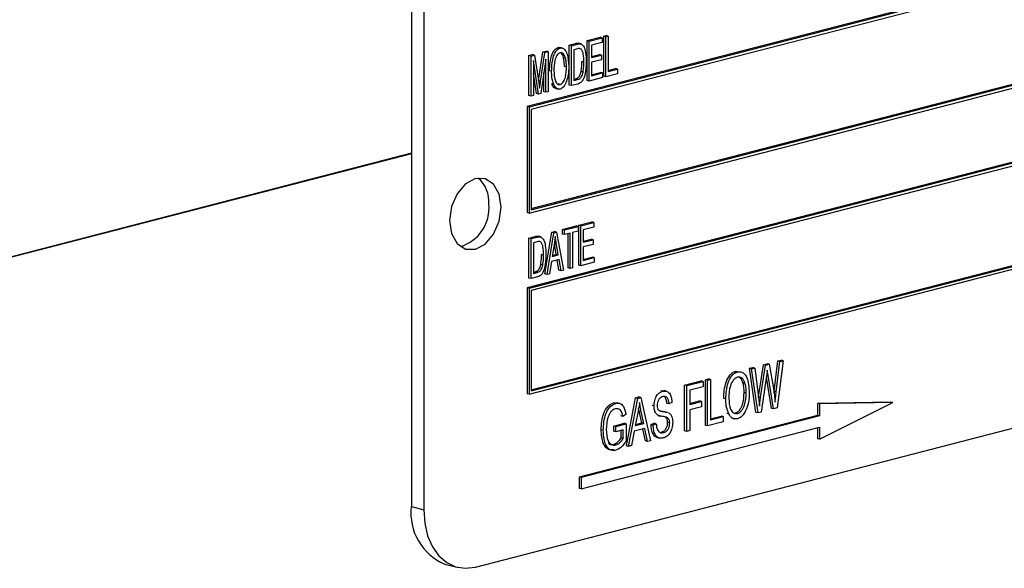
# Model space of a CAD drawing. Units: inches. Extents: x 3 to 63, y 3 to 47.3.
# Drawn here: x 43.6 to 45.3, y 37 to 37.9 of the extents above; entities that cross this region are included whole.
import ezdxf

# ---------------------------------------------------------------- set-up
doc = ezdxf.new("R2010")
doc.units = ezdxf.units.IN
doc.header["$LTSCALE"] = 6
doc.header["$MEASUREMENT"] = 0

msp = doc.modelspace()

# ---------------------------------------------------------------- linework, layer by layer
at = {"color": 7, "linetype": 'Continuous', "lineweight": 25}
for p, q in [((44.3038, 38.2725), (44.3038, 37.0651)), ((44.3249, 38.267), (44.3249, 37.0596)), ((46.2694, 38.2064), (44.5017, 37.7489)), ((46.273, 38.2055), (44.5052, 37.748)), ((46.2694, 38.1998), (44.5088, 37.7441)), ((44.5052, 37.5669), (46.273, 38.0244)), ((44.5088, 37.5745), (46.2659, 38.0292)), ((44.5088, 37.5726), (46.2694, 38.0283)), ((46.2694, 37.8966), (44.5017, 37.4391)), ((46.273, 37.8957), (44.5052, 37.4382)), ((46.2694, 37.89), (44.5088, 37.4343)), ((44.6044, 37.862), (44.6265, 37.8677)), ((44.6079, 37.861), (44.63, 37.8668)), ((44.63, 37.8668), (44.6265, 37.8677)), ((44.63, 37.8668), (44.63, 37.8588)), ((44.633, 37.8694), (44.6369, 37.8704)), ((44.633, 37.801), (44.633, 37.8694)), ((44.6365, 37.8684), (44.633, 37.8694)), ((44.6365, 37.8684), (44.6404, 37.8695)), ((44.6365, 37.8001), (44.6365, 37.8684)), ((44.6404, 37.8695), (44.6369, 37.8704)), ((44.6404, 37.8695), (44.6404, 37.8091)), ((44.5547, 37.85), (44.5582, 37.8499)), ((44.5582, 37.8491), (44.5547, 37.85)), ((44.5622, 37.849), (44.5578, 37.8501)), ((44.5738, 37.8541), (44.5844, 37.8568)), ((44.5738, 37.7857), (44.5738, 37.8541)), ((44.5774, 37.8531), (44.5738, 37.8541)), ((44.5774, 37.8531), (44.5879, 37.8559)), ((44.5774, 37.7848), (44.5774, 37.8531)), ((44.5879, 37.8479), (44.5813, 37.8462)), ((44.5879, 37.8559), (44.5844, 37.8568)), ((44.594, 37.8561), (44.5896, 37.8573)), ((44.5932, 37.8479), (44.5913, 37.8484)), ((44.6044, 37.7936), (44.6044, 37.862)), ((44.6079, 37.861), (44.6044, 37.862)), ((44.6079, 37.7927), (44.6079, 37.861)), ((44.63, 37.8588), (44.6118, 37.8541)), ((44.6118, 37.8541), (44.6118, 37.8328)), ((44.5049, 37.8362), (44.511, 37.8378)), ((44.5049, 37.7678), (44.5049, 37.8362)), ((44.5085, 37.8353), (44.5049, 37.8362)), ((44.5085, 37.8353), (44.5145, 37.8369)), ((44.5085, 37.7669), (44.5085, 37.8353)), ((44.5145, 37.8369), (44.511, 37.8378)), ((44.5145, 37.8369), (44.5217, 37.7903)), ((44.5212, 37.793), (44.5287, 37.8424)), ((44.5248, 37.7919), (44.5322, 37.8415)), ((44.5287, 37.8424), (44.5342, 37.8438)), ((44.5322, 37.8415), (44.5287, 37.8424)), ((44.5322, 37.8415), (44.5377, 37.8429)), ((44.5377, 37.8429), (44.5342, 37.8438)), ((44.5377, 37.8429), (44.5377, 37.7745)), ((44.5673, 37.8319), (44.5638, 37.8329)), ((44.5813, 37.8462), (44.5813, 37.7938)), ((44.6118, 37.8346), (44.6252, 37.838)), ((44.6118, 37.8328), (44.6287, 37.8371)), ((44.6287, 37.8371), (44.6252, 37.838)), ((44.6287, 37.8371), (44.6287, 37.8291)), ((44.5212, 37.7702), (44.5124, 37.828)), ((44.5124, 37.828), (44.5124, 37.7679)), ((44.5338, 37.8303), (44.5249, 37.7712)), ((44.5338, 37.7735), (44.5338, 37.8303)), ((44.5689, 37.8169), (44.5654, 37.8178)), ((44.5988, 37.825), (44.5953, 37.8259)), ((44.6287, 37.8291), (44.6118, 37.8248)), ((44.6118, 37.8248), (44.6118, 37.8017)), ((44.5176, 37.7711), (44.5124, 37.8057)), ((44.5303, 37.7744), (44.5303, 37.8068)), ((44.5436, 37.8093), (44.54, 37.8102)), ((44.5973, 37.8079), (44.5938, 37.8088)), ((44.6307, 37.7986), (44.6079, 37.7927)), ((44.6118, 37.8035), (44.6271, 37.8075)), ((44.6118, 37.8017), (44.6307, 37.8066)), ((44.6307, 37.8066), (44.6271, 37.8075)), ((44.6307, 37.8066), (44.6307, 37.7986)), ((44.6365, 37.8001), (44.633, 37.801)), ((44.656, 37.8051), (44.6365, 37.8001)), ((44.6404, 37.8109), (44.6525, 37.814)), ((44.6404, 37.8091), (44.656, 37.8131)), ((44.656, 37.8131), (44.6525, 37.814)), ((44.656, 37.8131), (44.656, 37.8051)), ((44.5217, 37.7903), (44.5231, 37.7806)), ((44.5473, 37.7868), (44.5438, 37.7877)), ((44.5582, 37.7869), (44.5546, 37.7878)), ((44.5774, 37.7848), (44.5738, 37.7857)), ((44.5884, 37.7876), (44.5774, 37.7848)), ((44.5813, 37.7956), (44.5844, 37.7964)), ((44.5813, 37.7938), (44.588, 37.7955)), ((44.588, 37.7955), (44.5844, 37.7964)), ((44.6079, 37.7927), (44.6044, 37.7936)), ((44.5085, 37.7669), (44.5049, 37.7678)), ((44.5124, 37.7679), (44.5085, 37.7669)), ((44.5212, 37.7702), (44.5176, 37.7711)), ((44.5249, 37.7712), (44.5212, 37.7702)), ((44.5338, 37.7735), (44.5303, 37.7744)), ((44.5377, 37.7745), (44.5338, 37.7735)), ((44.5506, 37.7799), (44.555, 37.7787)), ((44.5017, 37.7489), (44.5017, 37.5678)), ((44.5052, 37.748), (44.5017, 37.7489)), ((44.5052, 37.748), (44.5052, 37.5669)), ((44.5088, 37.7441), (44.5088, 37.5726)), ((44.5052, 37.2571), (46.273, 37.7146)), ((44.5088, 37.2647), (46.2659, 37.7195)), ((44.5088, 37.2628), (46.2694, 37.7185)), ((44.3038, 37.6693), (42.8895, 37.3032)), ((44.3038, 37.6683), (42.8895, 37.3023)), ((44.5052, 37.5669), (44.5017, 37.5678)), ((44.5621, 37.539), (44.5855, 37.545)), ((44.5891, 37.5441), (44.5855, 37.545)), ((44.5901, 37.5462), (44.6122, 37.5519)), ((44.5901, 37.4778), (44.5901, 37.5462)), ((44.5936, 37.5453), (44.5901, 37.5462)), ((44.5936, 37.5453), (44.6157, 37.551)), ((44.5936, 37.4769), (44.5936, 37.5453)), ((44.6157, 37.551), (44.6122, 37.5519)), ((44.6157, 37.551), (44.6157, 37.543)), ((44.5322, 37.4629), (44.5439, 37.5343)), ((44.5358, 37.462), (44.5475, 37.5334)), ((44.5439, 37.5343), (44.5485, 37.5355)), ((44.5475, 37.5334), (44.5439, 37.5343)), ((44.5475, 37.5334), (44.552, 37.5345)), ((44.552, 37.5345), (44.5485, 37.5355)), ((44.552, 37.5345), (44.5637, 37.4692)), ((44.5621, 37.531), (44.5621, 37.539)), ((44.5657, 37.5381), (44.5621, 37.539)), ((44.5657, 37.5301), (44.5621, 37.531)), ((44.5657, 37.5381), (44.5891, 37.5441)), ((44.5657, 37.5301), (44.5657, 37.5381)), ((44.5754, 37.5326), (44.5657, 37.5301)), ((44.5719, 37.4731), (44.5719, 37.5317)), ((44.5754, 37.4722), (44.5754, 37.5326)), ((44.5891, 37.5361), (44.5793, 37.5336)), ((44.5793, 37.5336), (44.5793, 37.4732)), ((44.5891, 37.5441), (44.5891, 37.5361)), ((44.6157, 37.543), (44.5975, 37.5383)), ((44.5975, 37.5383), (44.5975, 37.517)), ((44.5049, 37.5242), (44.5155, 37.5269)), ((44.5049, 37.4558), (44.5049, 37.5242)), ((44.5085, 37.5233), (44.5049, 37.5242)), ((44.5085, 37.5233), (44.519, 37.526)), ((44.5085, 37.4549), (44.5085, 37.5233)), ((44.519, 37.518), (44.5124, 37.5163)), ((44.5124, 37.5163), (44.5124, 37.4639)), ((44.519, 37.526), (44.5155, 37.5269)), ((44.5251, 37.5263), (44.5207, 37.5274)), ((44.5243, 37.518), (44.5224, 37.5185)), ((44.548, 37.5134), (44.5444, 37.4926)), ((44.5515, 37.4963), (44.5483, 37.5142)), ((44.5519, 37.5133), (44.5483, 37.5142)), ((44.555, 37.4954), (44.5519, 37.5133)), ((44.5975, 37.5188), (44.6109, 37.5223)), ((44.5975, 37.517), (44.6144, 37.5214)), ((44.6144, 37.5134), (44.5975, 37.509)), ((44.6144, 37.5214), (44.6109, 37.5223)), ((44.6144, 37.5214), (44.6144, 37.5134)), ((44.5299, 37.4951), (44.5264, 37.496)), ((44.5444, 37.4926), (44.555, 37.4954)), ((44.5448, 37.4945), (44.5515, 37.4963)), ((44.555, 37.4954), (44.5515, 37.4963)), ((44.5975, 37.509), (44.5975, 37.4859)), ((44.5284, 37.478), (44.5249, 37.4789)), ((44.5432, 37.4843), (44.5399, 37.463)), ((44.5563, 37.4877), (44.5432, 37.4843)), ((44.5561, 37.4691), (44.5531, 37.4869)), ((44.5596, 37.4681), (44.5563, 37.4877)), ((44.5936, 37.4769), (44.5901, 37.4778)), ((44.6164, 37.4828), (44.5936, 37.4769)), ((44.5975, 37.4878), (44.6128, 37.4917)), ((44.5975, 37.4859), (44.6164, 37.4908)), ((44.6164, 37.4908), (44.6128, 37.4917)), ((44.6164, 37.4908), (44.6164, 37.4828)), ((44.4133, 36.9617), (46.3578, 37.465)), ((44.5124, 37.4657), (44.5155, 37.4665)), ((44.5124, 37.4639), (44.5191, 37.4656)), ((44.5191, 37.4656), (44.5155, 37.4665)), ((44.5358, 37.462), (44.5322, 37.4629)), ((44.5399, 37.463), (44.5358, 37.462)), ((44.5596, 37.4681), (44.5561, 37.4691)), ((44.5637, 37.4692), (44.5596, 37.4681)), ((44.5754, 37.4722), (44.5719, 37.4731)), ((44.5793, 37.4732), (44.5754, 37.4722)), ((44.5085, 37.4549), (44.5049, 37.4558)), ((44.5195, 37.4578), (44.5085, 37.4549)), ((44.5017, 37.4391), (44.5017, 37.258)), ((44.5052, 37.4382), (44.5017, 37.4391)), ((44.5052, 37.4382), (44.5052, 37.2571)), ((44.5088, 37.4343), (44.5088, 37.2628)), ((44.924, 37.2622), (44.9304, 37.3141)), ((44.9276, 37.2613), (44.9339, 37.3132)), ((44.9392, 37.3145), (44.9288, 37.2337)), ((44.9304, 37.3141), (44.9357, 37.3155)), ((44.9339, 37.3132), (44.9304, 37.3141)), ((44.9339, 37.3132), (44.9392, 37.3145)), ((44.9392, 37.3145), (44.9357, 37.3155)), ((44.8614, 37.2954), (44.8578, 37.2963)), ((44.8819, 37.3015), (44.8872, 37.3029)), ((44.8928, 37.2262), (44.8819, 37.3015)), ((44.8854, 37.3006), (44.8819, 37.3015)), ((44.8854, 37.3006), (44.8907, 37.302)), ((44.8964, 37.2253), (44.8854, 37.3006)), ((44.8907, 37.302), (44.8872, 37.3029)), ((44.8907, 37.302), (44.8971, 37.2524)), ((44.8972, 37.2527), (44.9055, 37.3076)), ((44.9008, 37.2518), (44.909, 37.3067)), ((44.9055, 37.3076), (44.9119, 37.3093)), ((44.909, 37.3067), (44.9055, 37.3076)), ((44.909, 37.3067), (44.9154, 37.3084)), ((44.9154, 37.3084), (44.9119, 37.3093)), ((44.9135, 37.2893), (44.9122, 37.2981)), ((44.9154, 37.3084), (44.922, 37.2705)), ((44.7709, 37.2728), (44.7991, 37.2801)), ((44.7744, 37.2719), (44.8026, 37.2792)), ((44.8026, 37.2792), (44.7991, 37.2801)), ((44.8026, 37.2792), (44.8026, 37.27)), ((44.8065, 37.282), (44.8117, 37.2834)), ((44.8065, 37.2039), (44.8065, 37.282)), ((44.8101, 37.2811), (44.8065, 37.282)), ((44.8101, 37.2811), (44.8153, 37.2824)), ((44.8101, 37.203), (44.8101, 37.2811)), ((44.8153, 37.2824), (44.8117, 37.2834)), ((44.8153, 37.2824), (44.8153, 37.2134)), ((44.874, 37.2764), (44.8704, 37.2773)), ((44.9109, 37.2886), (44.9018, 37.2267)), ((44.9191, 37.233), (44.9106, 37.2864)), ((44.9226, 37.2321), (44.9135, 37.2893)), ((44.73, 37.2632), (44.7358, 37.263)), ((44.7335, 37.2623), (44.73, 37.2632)), ((44.7399, 37.2623), (44.7355, 37.2635)), ((44.7709, 37.1947), (44.7709, 37.2728)), ((44.7744, 37.2719), (44.7709, 37.2728)), ((44.7744, 37.1937), (44.7744, 37.2719)), ((44.8026, 37.27), (44.7796, 37.2641)), ((44.7796, 37.2641), (44.7796, 37.2397)), ((44.8762, 37.2593), (44.8726, 37.2602)), ((44.9237, 37.2594), (44.924, 37.2622)), ((44.9276, 37.2613), (44.924, 37.2622)), ((44.5052, 37.2571), (44.5017, 37.258)), ((44.6496, 37.2424), (44.6558, 37.2423)), ((44.6531, 37.2415), (44.6496, 37.2424)), ((44.6598, 37.2416), (44.6554, 37.2427)), ((44.6713, 37.1689), (44.6871, 37.2511)), ((44.6749, 37.168), (44.6907, 37.2502)), ((44.6871, 37.2511), (44.6926, 37.2525)), ((44.6907, 37.2502), (44.6871, 37.2511)), ((44.6907, 37.2502), (44.6962, 37.2516)), ((44.6962, 37.2516), (44.6926, 37.2525)), ((44.6962, 37.2516), (44.7127, 37.1778)), ((44.7491, 37.243), (44.7439, 37.2407)), ((44.7796, 37.2416), (44.7961, 37.2458)), ((44.7796, 37.2397), (44.7997, 37.2449)), ((44.7997, 37.2449), (44.7961, 37.2458)), ((44.7997, 37.2449), (44.7997, 37.2358)), ((44.8413, 37.2491), (44.8377, 37.25)), ((44.8971, 37.2519), (44.8972, 37.2527)), ((44.9008, 37.2518), (44.8972, 37.2527)), ((44.8988, 37.2369), (44.9008, 37.2518)), ((45.1233, 37.2438), (44.9978, 37.2415)), ((45.1269, 37.2429), (45.0014, 37.2406)), ((45.0014, 37.1802), (45.1269, 37.2429)), ((45.1269, 37.2429), (45.1233, 37.2438)), ((44.6914, 37.2275), (44.6866, 37.2035)), ((44.6932, 37.2285), (44.6923, 37.2327)), ((44.6975, 37.2081), (44.6932, 37.2285)), ((44.6967, 37.2276), (44.6932, 37.2285)), ((44.701, 37.2072), (44.6967, 37.2276)), ((44.7187, 37.2371), (44.7152, 37.238)), ((44.7291, 37.2286), (44.7302, 37.2284)), ((44.7337, 37.2275), (44.7302, 37.2284)), ((44.7415, 37.2262), (44.7371, 37.2274)), ((44.7439, 37.2407), (44.7404, 37.2416)), ((44.7997, 37.2358), (44.7796, 37.2306)), ((44.7796, 37.2306), (44.7796, 37.1951)), ((44.8553, 37.2251), (44.8577, 37.2253)), ((44.8613, 37.2243), (44.8577, 37.2253)), ((44.8964, 37.2253), (44.8928, 37.2262)), ((44.9018, 37.2267), (44.8964, 37.2253)), ((44.9226, 37.2321), (44.9191, 37.233)), ((44.9288, 37.2337), (44.9226, 37.2321)), ((44.9978, 37.2415), (44.9978, 37.221)), ((45.0014, 37.2406), (44.9978, 37.2415)), ((45.0014, 37.2406), (45.0014, 37.2201)), ((44.9978, 37.221), (44.5905, 37.1155)), ((45.0014, 37.2201), (44.594, 37.1146)), ((44.6652, 37.2193), (44.6617, 37.2202)), ((44.6704, 37.2226), (44.6652, 37.2193)), ((44.725, 37.2209), (44.7294, 37.2198)), ((44.7454, 37.2077), (44.7419, 37.2087)), ((44.8368, 37.2099), (44.8101, 37.203)), ((44.8153, 37.2153), (44.8333, 37.2199)), ((44.8153, 37.2134), (44.8368, 37.219)), ((44.8368, 37.219), (44.8333, 37.2199)), ((44.8368, 37.219), (44.8368, 37.2099)), ((44.8464, 37.2236), (44.8429, 37.2245)), ((44.8515, 37.2161), (44.8559, 37.215)), ((45.0014, 37.2201), (44.9978, 37.221)), ((44.594, 37.0953), (45.0014, 37.2007)), ((44.6318, 37.1955), (44.6282, 37.1964)), ((44.6498, 37.2029), (44.6676, 37.2075)), ((44.6498, 37.1938), (44.6498, 37.2029)), ((44.6533, 37.202), (44.6498, 37.2029)), ((44.6533, 37.1928), (44.6498, 37.1938)), ((44.6533, 37.202), (44.6711, 37.2066)), ((44.6533, 37.1928), (44.6533, 37.202)), ((44.6659, 37.1961), (44.6533, 37.1928)), ((44.6624, 37.1827), (44.6624, 37.1952)), ((44.6659, 37.1818), (44.6659, 37.1961)), ((44.6711, 37.2066), (44.6676, 37.2075)), ((44.6711, 37.2066), (44.6711, 37.178)), ((44.6848, 37.1939), (44.6803, 37.1694)), ((44.7028, 37.1985), (44.6848, 37.1939)), ((44.6866, 37.2035), (44.701, 37.2072)), ((44.687, 37.2054), (44.6975, 37.2081)), ((44.701, 37.2072), (44.6975, 37.2081)), ((44.7038, 37.1773), (44.6996, 37.1977)), ((44.7073, 37.1764), (44.7028, 37.1985)), ((44.7137, 37.2052), (44.7189, 37.2076)), ((44.7172, 37.2043), (44.7137, 37.2052)), ((44.7172, 37.2043), (44.7224, 37.2067)), ((44.7224, 37.2067), (44.7189, 37.2076)), ((44.7349, 37.1916), (44.7314, 37.1925)), ((44.7744, 37.1937), (44.7709, 37.1947)), ((44.7796, 37.1951), (44.7744, 37.1937)), ((44.8101, 37.203), (44.8065, 37.2039)), ((44.9978, 37.1998), (44.9978, 37.1811)), ((45.0014, 37.2007), (45.0014, 37.1802)), ((44.6659, 37.1818), (44.6624, 37.1827)), ((44.7073, 37.1764), (44.7038, 37.1773)), ((44.7127, 37.1778), (44.7073, 37.1764)), ((44.7239, 37.1832), (44.7284, 37.1821)), ((45.0014, 37.1802), (44.9978, 37.1811)), ((44.6532, 37.1705), (44.6496, 37.1714)), ((44.6749, 37.168), (44.6713, 37.1689)), ((44.6803, 37.1694), (44.6749, 37.168)), ((44.5905, 37.1155), (44.5905, 37.0962)), ((44.594, 37.1146), (44.5905, 37.1155)), ((44.594, 37.1146), (44.594, 37.0953)), ((44.594, 37.0953), (44.5905, 37.0962)), ((44.3038, 37.0651), (44.3249, 37.0596)), ((44.3608, 36.9669), (44.382, 36.9615))]:
    msp.add_line(p, q, dxfattribs=at)
at = {"color": 8, "linetype": 'Continuous', "lineweight": 25}
for p, q in [((44.5248, 37.7919), (44.5213, 37.7928)), ((44.9135, 37.2893), (44.9111, 37.2899))]:
    msp.add_line(p, q, dxfattribs=at)
at = {"color": 7, "linetype": 'Continuous', "lineweight": 25, "flags": 128}
for points in [[(44.4575, 37.5769), (44.4541, 37.5991), (44.4445, 37.6162), (44.4302, 37.6256), (44.4133, 37.6258), (44.3964, 37.6168), (44.382, 37.6), (44.3725, 37.578), (44.3691, 37.554), (44.3725, 37.5318), (44.382, 37.5147), (44.3964, 37.5053), (44.4133, 37.5051), (44.4302, 37.514), (44.4445, 37.5308), (44.4541, 37.5529), (44.4575, 37.5769)], [(44.3249, 37.0596), (44.3266, 37.0365), (44.3316, 37.0151), (44.3398, 36.9964), (44.3508, 36.9809), (44.3642, 36.9694), (44.3795, 36.9622), (44.396, 36.9596), (44.4133, 36.9617)]]:
    msp.add_lwpolyline(points, dxfattribs=at)
at = {"color": 7, "linetype": 'Continuous', "lineweight": 25}
for centre, radius, start, end in [((44.3848, 37.5869), 0.0517, 354.9662, 50.3121), ((44.368, 37.5755), 0.0687, 286.5797, 5.6947), ((44.3977, 37.054), 0.0946, 173.3017, 247.056)]:
    msp.add_arc(centre, radius, start, end, dxfattribs=at)
for points, knots in [([(44.54, 37.8102), (44.5403, 37.818), (44.5407, 37.8296), (44.5459, 37.8425), (44.5505, 37.8483), (44.5533, 37.8494), (44.5547, 37.85)], [0, 0, 0, 0, 0.50002, 0.749827, 0.874987, 1, 1, 1, 1]), ([(44.5436, 37.8093), (44.5438, 37.817), (44.5442, 37.8286), (44.5494, 37.8416), (44.554, 37.8474), (44.5568, 37.8485), (44.5582, 37.8491)], [0, 0, 0, 0, 0.50002, 0.749827, 0.874987, 1, 1, 1, 1]), ([(44.5582, 37.8491), (44.5596, 37.8492), (44.5623, 37.8495), (44.5668, 37.8462), (44.572, 37.8362), (44.5725, 37.8251), (44.5728, 37.8177)], [0, 0, 0, 0, 0.125021, 0.250292, 0.499996, 1, 1, 1, 1]), ([(44.5844, 37.8568), (44.5856, 37.8571), (44.5876, 37.8576), (44.5895, 37.8572), (44.5904, 37.8571)], [0, 0, 0, 0, 0.560445, 1, 1, 1, 1]), ([(44.5879, 37.8559), (44.5891, 37.8562), (44.5911, 37.8567), (44.5931, 37.8563), (44.5939, 37.8562)], [0, 0, 0, 0, 0.560445, 1, 1, 1, 1]), ([(44.5922, 37.848), (44.5916, 37.8482), (44.5902, 37.8485), (44.5887, 37.8481), (44.5879, 37.8479)], [0, 0, 0, 0, 0.45766, 1, 1, 1, 1]), ([(44.5988, 37.825), (44.5987, 37.8299), (44.5985, 37.8367), (44.5963, 37.8447), (44.5942, 37.8468), (44.5932, 37.8479)], [0, 0, 0, 0, 0.560876, 0.781419, 1, 1, 1, 1]), ([(44.5939, 37.8562), (44.5958, 37.8545), (44.5997, 37.851), (44.6022, 37.8397), (44.6025, 37.8311), (44.6027, 37.8259)], [0, 0, 0, 0, 0.2770326, 0.558032, 1, 1, 1, 1]), ([(44.5582, 37.8411), (44.5572, 37.8406), (44.555, 37.8397), (44.5515, 37.8352), (44.5478, 37.8251), (44.5476, 37.8161), (44.5475, 37.8102)], [0, 0, 0, 0, 0.1249082, 0.2500024, 0.4994646, 1, 1, 1, 1]), ([(44.5673, 37.8319), (44.5663, 37.8348), (44.5649, 37.8388), (44.5612, 37.8414), (44.5592, 37.8412), (44.5582, 37.8411)], [0, 0, 0, 0, 0.558267, 0.779339, 1, 1, 1, 1]), ([(44.5638, 37.8329), (44.5628, 37.8359), (44.5617, 37.8394), (44.5593, 37.8409), (44.5589, 37.8411)], [0, 0, 0, 0, 0.852633, 1, 1, 1, 1]), ([(44.5654, 37.8178), (44.5653, 37.8207), (44.5652, 37.8259), (44.5642, 37.8307), (44.5638, 37.8329)], [0, 0, 0, 0, 0.560029, 1, 1, 1, 1]), ([(44.5689, 37.8169), (44.5689, 37.8198), (44.5688, 37.825), (44.5678, 37.8298), (44.5673, 37.8319)], [0, 0, 0, 0, 0.560029, 1, 1, 1, 1]), ([(44.5582, 37.7869), (44.5592, 37.7873), (44.5613, 37.7882), (44.5647, 37.7926), (44.5685, 37.8024), (44.5687, 37.8111), (44.5689, 37.8169)], [0, 0, 0, 0, 0.124937, 0.250095, 0.499782, 1, 1, 1, 1]), ([(44.5728, 37.8177), (44.5727, 37.8129), (44.5725, 37.8043), (44.5701, 37.7959), (44.569, 37.7922)], [0, 0, 0, 0, 0.560318, 1, 1, 1, 1]), ([(44.6027, 37.8259), (44.6024, 37.8184), (44.602, 37.8072), (44.5975, 37.7939), (44.5925, 37.789), (44.5898, 37.7881), (44.5884, 37.7876)], [0, 0, 0, 0, 0.500636, 0.749619, 0.874612, 1, 1, 1, 1]), ([(44.5938, 37.8088), (44.5943, 37.812), (44.5952, 37.8177), (44.5953, 37.8234), (44.5953, 37.8259)], [0, 0, 0, 0, 0.5597467, 1, 1, 1, 1]), ([(44.5973, 37.8079), (44.5978, 37.8111), (44.5987, 37.8168), (44.5988, 37.8225), (44.5988, 37.825)], [0, 0, 0, 0, 0.5597467, 1, 1, 1, 1]), ([(44.5473, 37.7868), (44.5461, 37.7907), (44.5438, 37.7977), (44.5436, 37.8057), (44.5436, 37.8093)], [0, 0, 0, 0, 0.559319, 1, 1, 1, 1]), ([(44.5475, 37.8102), (44.5477, 37.8047), (44.548, 37.7964), (44.5518, 37.7891), (44.5551, 37.7866), (44.5572, 37.7868), (44.5582, 37.7869)], [0, 0, 0, 0, 0.4998853, 0.7497721, 0.8749649, 1, 1, 1, 1]), ([(44.5844, 37.7964), (44.5856, 37.7968), (44.5881, 37.7976), (44.5921, 37.8017), (44.5931, 37.8061), (44.5938, 37.8088)], [0, 0, 0, 0, 0.281368, 0.560272, 1, 1, 1, 1]), ([(44.588, 37.7955), (44.5892, 37.7959), (44.5916, 37.7967), (44.5956, 37.8008), (44.5967, 37.8052), (44.5973, 37.8079)], [0, 0, 0, 0, 0.281368, 0.560272, 1, 1, 1, 1]), ([(44.5231, 37.7806), (44.5234, 37.7827), (44.5239, 37.7865), (44.5245, 37.7903), (44.5248, 37.7919)], [0, 0, 0, 0, 0.559996, 1, 1, 1, 1]), ([(44.551, 37.7798), (44.5509, 37.7798), (44.5496, 37.7798), (44.5467, 37.7823), (44.5449, 37.7857), (44.5438, 37.7877)], [0, 0, 0, 0, 0.023276, 0.403076, 1, 1, 1, 1]), ([(44.5582, 37.7789), (44.5569, 37.7788), (44.5542, 37.7785), (44.5502, 37.7811), (44.5484, 37.7847), (44.5473, 37.7868)], [0, 0, 0, 0, 0.279834, 0.559872, 1, 1, 1, 1]), ([(44.569, 37.7922), (44.5676, 37.7888), (44.5656, 37.784), (44.5613, 37.78), (44.5592, 37.7793), (44.5582, 37.7789)], [0, 0, 0, 0, 0.558341, 0.77916, 1, 1, 1, 1]), ([(44.5155, 37.5269), (44.5167, 37.5272), (44.5187, 37.5277), (44.5206, 37.5274), (44.5215, 37.5272)], [0, 0, 0, 0, 0.560445, 1, 1, 1, 1]), ([(44.519, 37.526), (44.5202, 37.5263), (44.5222, 37.5268), (44.5242, 37.5264), (44.525, 37.5263)], [0, 0, 0, 0, 0.560445, 1, 1, 1, 1]), ([(44.5233, 37.5181), (44.5227, 37.5183), (44.5213, 37.5186), (44.5198, 37.5182), (44.519, 37.518)], [0, 0, 0, 0, 0.45766, 1, 1, 1, 1]), ([(44.5299, 37.4951), (44.5298, 37.5), (44.5296, 37.5069), (44.5274, 37.5148), (44.5253, 37.5169), (44.5243, 37.518)], [0, 0, 0, 0, 0.560876, 0.781419, 1, 1, 1, 1]), ([(44.525, 37.5263), (44.5269, 37.5246), (44.5308, 37.5212), (44.5333, 37.5098), (44.5336, 37.5013), (44.5338, 37.496)], [0, 0, 0, 0, 0.277033, 0.558032, 1, 1, 1, 1]), ([(44.5497, 37.5268), (44.5495, 37.5243), (44.549, 37.5199), (44.5483, 37.5154), (44.548, 37.5134)], [0, 0, 0, 0, 0.5599551, 1, 1, 1, 1]), ([(44.5519, 37.5133), (44.5514, 37.5158), (44.5507, 37.5203), (44.55, 37.5248), (44.5497, 37.5268)], [0, 0, 0, 0, 0.560009, 1, 1, 1, 1]), ([(44.5338, 37.496), (44.5335, 37.4885), (44.5331, 37.4774), (44.5286, 37.464), (44.5236, 37.4592), (44.5209, 37.4582), (44.5195, 37.4578)], [0, 0, 0, 0, 0.500636, 0.749619, 0.874612, 1, 1, 1, 1]), ([(44.5249, 37.4789), (44.5254, 37.4821), (44.5263, 37.4879), (44.5264, 37.4935), (44.5264, 37.496)], [0, 0, 0, 0, 0.5597467, 1, 1, 1, 1]), ([(44.5284, 37.478), (44.5289, 37.4812), (44.5298, 37.487), (44.5299, 37.4926), (44.5299, 37.4951)], [0, 0, 0, 0, 0.5597467, 1, 1, 1, 1]), ([(44.5155, 37.4665), (44.5167, 37.4669), (44.5192, 37.4677), (44.5232, 37.4718), (44.5242, 37.4762), (44.5249, 37.4789)], [0, 0, 0, 0, 0.2813678, 0.5602723, 1, 1, 1, 1]), ([(44.5191, 37.4656), (44.5203, 37.466), (44.5227, 37.4668), (44.5267, 37.4709), (44.5278, 37.4753), (44.5284, 37.478)], [0, 0, 0, 0, 0.2813678, 0.5602723, 1, 1, 1, 1]), ([(44.8377, 37.25), (44.8382, 37.2595), (44.8389, 37.2737), (44.8467, 37.2886), (44.8528, 37.2945), (44.8561, 37.2957), (44.8578, 37.2963)], [0, 0, 0, 0, 0.498953, 0.748887, 0.874422, 1, 1, 1, 1]), ([(44.8413, 37.2491), (44.8417, 37.2586), (44.8424, 37.2728), (44.8502, 37.2877), (44.8563, 37.2935), (44.8597, 37.2948), (44.8614, 37.2954)], [0, 0, 0, 0, 0.498953, 0.748887, 0.874422, 1, 1, 1, 1]), ([(44.8614, 37.2954), (44.863, 37.2956), (44.8663, 37.2961), (44.8723, 37.2935), (44.88, 37.283), (44.8808, 37.2694), (44.8814, 37.2604)], [0, 0, 0, 0, 0.125623, 0.251264, 0.501063, 1, 1, 1, 1]), ([(44.9122, 37.2981), (44.912, 37.2963), (44.9116, 37.2932), (44.9111, 37.29), (44.9109, 37.2886)], [0, 0, 0, 0, 0.560007, 1, 1, 1, 1]), ([(44.8614, 37.2863), (44.8601, 37.2858), (44.8575, 37.2848), (44.8528, 37.2803), (44.847, 37.2686), (44.8467, 37.2576), (44.8465, 37.2503)], [0, 0, 0, 0, 0.125481, 0.250917, 0.500361, 1, 1, 1, 1]), ([(44.874, 37.2764), (44.8733, 37.2782), (44.872, 37.2817), (44.8687, 37.285), (44.8651, 37.2868), (44.8626, 37.2864), (44.8614, 37.2863)], [0, 0, 0, 0, 0.280075, 0.55999, 0.780038, 1, 1, 1, 1]), ([(44.8704, 37.2773), (44.8698, 37.2791), (44.8685, 37.2827), (44.866, 37.2849), (44.8648, 37.2859)], [0, 0, 0, 0, 0.500143, 1, 1, 1, 1]), ([(44.8726, 37.2602), (44.8726, 37.2636), (44.8724, 37.2696), (44.871, 37.2749), (44.8704, 37.2773)], [0, 0, 0, 0, 0.5599909, 1, 1, 1, 1]), ([(44.8762, 37.2593), (44.8761, 37.2627), (44.8759, 37.2687), (44.8746, 37.274), (44.874, 37.2764)], [0, 0, 0, 0, 0.5599909, 1, 1, 1, 1]), ([(44.7187, 37.2371), (44.7189, 37.2402), (44.7193, 37.2465), (44.723, 37.2549), (44.7281, 37.2604), (44.7317, 37.2617), (44.7335, 37.2623)], [0, 0, 0, 0, 0.280216, 0.559536, 0.779482, 1, 1, 1, 1]), ([(44.7335, 37.2623), (44.7359, 37.2626), (44.7408, 37.2632), (44.7462, 37.258), (44.7487, 37.2507), (44.749, 37.2456), (44.7491, 37.243)], [0, 0, 0, 0, 0.279605, 0.558376, 0.778966, 1, 1, 1, 1]), ([(44.8577, 37.2253), (44.859, 37.2257), (44.8616, 37.2267), (44.8661, 37.2311), (44.8719, 37.2424), (44.8723, 37.2531), (44.8726, 37.2602)], [0, 0, 0, 0, 0.1255441, 0.2510695, 0.5008444, 1, 1, 1, 1]), ([(44.8613, 37.2243), (44.8626, 37.2248), (44.8651, 37.2257), (44.8696, 37.2302), (44.8754, 37.2415), (44.8759, 37.2522), (44.8762, 37.2593)], [0, 0, 0, 0, 0.1255441, 0.2510695, 0.5008444, 1, 1, 1, 1]), ([(44.8814, 37.2604), (44.8812, 37.2548), (44.8809, 37.2449), (44.8777, 37.2352), (44.8762, 37.231)], [0, 0, 0, 0, 0.560324, 1, 1, 1, 1]), ([(44.922, 37.2705), (44.9228, 37.2656), (44.9242, 37.2568), (44.9252, 37.2478), (44.9256, 37.2438)], [0, 0, 0, 0, 0.559992, 1, 1, 1, 1]), ([(44.9256, 37.2438), (44.9259, 37.2471), (44.9265, 37.2529), (44.9272, 37.2587), (44.9276, 37.2613)], [0, 0, 0, 0, 0.559998, 1, 1, 1, 1]), ([(44.6282, 37.1964), (44.6289, 37.206), (44.6298, 37.2203), (44.6392, 37.2379), (44.6461, 37.2409), (44.6496, 37.2424)], [0, 0, 0, 0, 0.500102, 0.750135, 1, 1, 1, 1]), ([(44.6531, 37.2415), (44.6556, 37.2418), (44.6606, 37.2424), (44.6679, 37.236), (44.6695, 37.2277), (44.6704, 37.2226)], [0, 0, 0, 0, 0.2802761, 0.5602318, 1, 1, 1, 1]), ([(44.6938, 37.2429), (44.6934, 37.24), (44.6928, 37.2349), (44.6918, 37.2297), (44.6914, 37.2275)], [0, 0, 0, 0, 0.559941, 1, 1, 1, 1]), ([(44.6967, 37.2276), (44.6961, 37.2304), (44.6951, 37.2355), (44.6942, 37.2406), (44.6938, 37.2429)], [0, 0, 0, 0, 0.560011, 1, 1, 1, 1]), ([(44.7337, 37.2532), (44.7322, 37.2527), (44.7294, 37.2518), (44.726, 37.2477), (44.7241, 37.2428), (44.724, 37.2397), (44.7239, 37.2381)], [0, 0, 0, 0, 0.28067, 0.559243, 0.779384, 1, 1, 1, 1]), ([(44.7439, 37.2407), (44.7438, 37.2428), (44.7434, 37.247), (44.7411, 37.2519), (44.7374, 37.2539), (44.7349, 37.2534), (44.7337, 37.2532)], [0, 0, 0, 0, 0.280985, 0.559864, 0.779466, 1, 1, 1, 1]), ([(44.7404, 37.2416), (44.7403, 37.2437), (44.7399, 37.2481), (44.738, 37.2511), (44.7371, 37.2526)], [0, 0, 0, 0, 0.501882, 1, 1, 1, 1]), ([(44.8464, 37.2236), (44.8447, 37.2279), (44.8416, 37.2356), (44.8414, 37.245), (44.8413, 37.2491)], [0, 0, 0, 0, 0.55918, 1, 1, 1, 1]), ([(44.8465, 37.2503), (44.8468, 37.2436), (44.8474, 37.2335), (44.8532, 37.2258), (44.8576, 37.2238), (44.8601, 37.2242), (44.8613, 37.2243)], [0, 0, 0, 0, 0.49869, 0.748812, 0.874359, 1, 1, 1, 1]), ([(44.8971, 37.2524), (44.8974, 37.2495), (44.8981, 37.2444), (44.8986, 37.2392), (44.8988, 37.2369)], [0, 0, 0, 0, 0.559993, 1, 1, 1, 1]), ([(44.6318, 37.1955), (44.6324, 37.2051), (44.6333, 37.2194), (44.6427, 37.237), (44.6496, 37.24), (44.6531, 37.2415)], [0, 0, 0, 0, 0.500102, 0.750135, 1, 1, 1, 1]), ([(44.6526, 37.2322), (44.6513, 37.2318), (44.6487, 37.2309), (44.6451, 37.2278), (44.6422, 37.2236), (44.6379, 37.2136), (44.6374, 37.2045), (44.637, 37.1972)], [0, 0, 0, 0, 0.125487, 0.250832, 0.376169, 0.501767, 1, 1, 1, 1]), ([(44.6652, 37.2193), (44.6648, 37.2215), (44.6639, 37.226), (44.6609, 37.2309), (44.6568, 37.2329), (44.654, 37.2324), (44.6526, 37.2322)], [0, 0, 0, 0, 0.2809654, 0.5597271, 0.7797613, 1, 1, 1, 1]), ([(44.7325, 37.2192), (44.7304, 37.2195), (44.7264, 37.2202), (44.7215, 37.224), (44.719, 37.2303), (44.7188, 37.2348), (44.7187, 37.2371)], [0, 0, 0, 0, 0.28109, 0.559568, 0.779591, 1, 1, 1, 1]), ([(44.7239, 37.2381), (44.7239, 37.2366), (44.724, 37.2337), (44.7251, 37.2316), (44.7255, 37.2306)], [0, 0, 0, 0, 0.560646, 1, 1, 1, 1]), ([(44.7255, 37.2306), (44.7269, 37.2296), (44.7295, 37.2279), (44.7324, 37.2276), (44.7337, 37.2275)], [0, 0, 0, 0, 0.5575363, 1, 1, 1, 1]), ([(44.7302, 37.2284), (44.7319, 37.2283), (44.7344, 37.228), (44.7368, 37.2273), (44.7375, 37.2271)], [0, 0, 0, 0, 0.6921, 1, 1, 1, 1]), ([(44.7337, 37.2275), (44.7354, 37.2273), (44.7379, 37.2271), (44.7403, 37.2264), (44.741, 37.2262)], [0, 0, 0, 0, 0.6921, 1, 1, 1, 1]), ([(44.7427, 37.2258), (44.7441, 37.225), (44.7468, 37.2236), (44.75, 37.2179), (44.7504, 37.2125), (44.7506, 37.2092)], [0, 0, 0, 0, 0.28055, 0.560754, 1, 1, 1, 1]), ([(44.8762, 37.231), (44.874, 37.2267), (44.8701, 37.219), (44.864, 37.2164), (44.8613, 37.2152)], [0, 0, 0, 0, 0.559696, 1, 1, 1, 1]), ([(44.7314, 37.1925), (44.7329, 37.1931), (44.7359, 37.1941), (44.7396, 37.1984), (44.7416, 37.2037), (44.7418, 37.207), (44.7419, 37.2087)], [0, 0, 0, 0, 0.280617, 0.559446, 0.779431, 1, 1, 1, 1]), ([(44.7454, 37.2077), (44.7453, 37.2098), (44.745, 37.2129), (44.7431, 37.2159), (44.7393, 37.2185), (44.7355, 37.2189), (44.7325, 37.2192)], [0, 0, 0, 0, 0.248448, 0.373536, 0.498755, 1, 1, 1, 1]), ([(44.7506, 37.2092), (44.7504, 37.2058), (44.7499, 37.1991), (44.7458, 37.1901), (44.7402, 37.1844), (44.7364, 37.183), (44.7344, 37.1824)], [0, 0, 0, 0, 0.280024, 0.559357, 0.779323, 1, 1, 1, 1]), ([(44.7419, 37.2087), (44.7417, 37.2107), (44.7415, 37.2138), (44.7396, 37.2168), (44.7384, 37.2175), (44.7378, 37.2179)], [0, 0, 0, 0, 0.508212, 0.764087, 1, 1, 1, 1]), ([(44.8613, 37.2152), (44.8596, 37.215), (44.8562, 37.2145), (44.8506, 37.2169), (44.848, 37.2211), (44.8464, 37.2236)], [0, 0, 0, 0, 0.280285, 0.560464, 1, 1, 1, 1]), ([(44.6499, 37.1623), (44.6474, 37.162), (44.6423, 37.1614), (44.6359, 37.1659), (44.6295, 37.1767), (44.6288, 37.1883), (44.6282, 37.1964)], [0, 0, 0, 0, 0.186872, 0.373692, 0.56094, 1, 1, 1, 1]), ([(44.6535, 37.1614), (44.6509, 37.1611), (44.6459, 37.1605), (44.6394, 37.165), (44.633, 37.1758), (44.6323, 37.1874), (44.6318, 37.1955)], [0, 0, 0, 0, 0.186872, 0.373692, 0.56094, 1, 1, 1, 1]), ([(44.637, 37.1972), (44.6373, 37.19), (44.6378, 37.1792), (44.6453, 37.1699), (44.6506, 37.1703), (44.6532, 37.1705)], [0, 0, 0, 0, 0.499902, 0.75018, 1, 1, 1, 1]), ([(44.7244, 37.1835), (44.724, 37.1835), (44.7208, 37.1835), (44.7169, 37.1886), (44.7141, 37.1965), (44.7138, 37.2023), (44.7137, 37.2052)], [0, 0, 0, 0, 0.066634, 0.427818, 0.713585, 1, 1, 1, 1]), ([(44.7344, 37.1824), (44.7317, 37.1821), (44.7262, 37.1814), (44.7204, 37.1875), (44.7177, 37.1957), (44.7174, 37.2014), (44.7172, 37.2043)], [0, 0, 0, 0, 0.279483, 0.5583, 0.778901, 1, 1, 1, 1]), ([(44.7224, 37.2067), (44.7226, 37.2041), (44.7231, 37.199), (44.7261, 37.1935), (44.7304, 37.191), (44.7334, 37.1914), (44.7349, 37.1916)], [0, 0, 0, 0, 0.2809793, 0.5596255, 0.7796925, 1, 1, 1, 1]), ([(44.7349, 37.1916), (44.7364, 37.1922), (44.7395, 37.1932), (44.7431, 37.1975), (44.7452, 37.2028), (44.7453, 37.2061), (44.7454, 37.2077)], [0, 0, 0, 0, 0.280617, 0.559446, 0.779431, 1, 1, 1, 1]), ([(44.6496, 37.1714), (44.6523, 37.1727), (44.6572, 37.175), (44.6608, 37.1803), (44.6624, 37.1827)], [0, 0, 0, 0, 0.558996, 1, 1, 1, 1]), ([(44.6532, 37.1705), (44.6559, 37.1718), (44.6607, 37.1741), (44.6643, 37.1794), (44.6659, 37.1818)], [0, 0, 0, 0, 0.558996, 1, 1, 1, 1]), ([(44.6711, 37.178), (44.6683, 37.1736), (44.6633, 37.1658), (44.6565, 37.1628), (44.6535, 37.1614)], [0, 0, 0, 0, 0.560575, 1, 1, 1, 1]), ([(44.6403, 37.1742), (44.6409, 37.1734), (44.6432, 37.1704), (44.6469, 37.171), (44.6496, 37.1714)], [0, 0, 0, 0, 0.255419, 1, 1, 1, 1])]:
    msp.add_open_spline(points, degree=3, knots=knots, dxfattribs=at)

doc.saveas('drawing.dxf')
